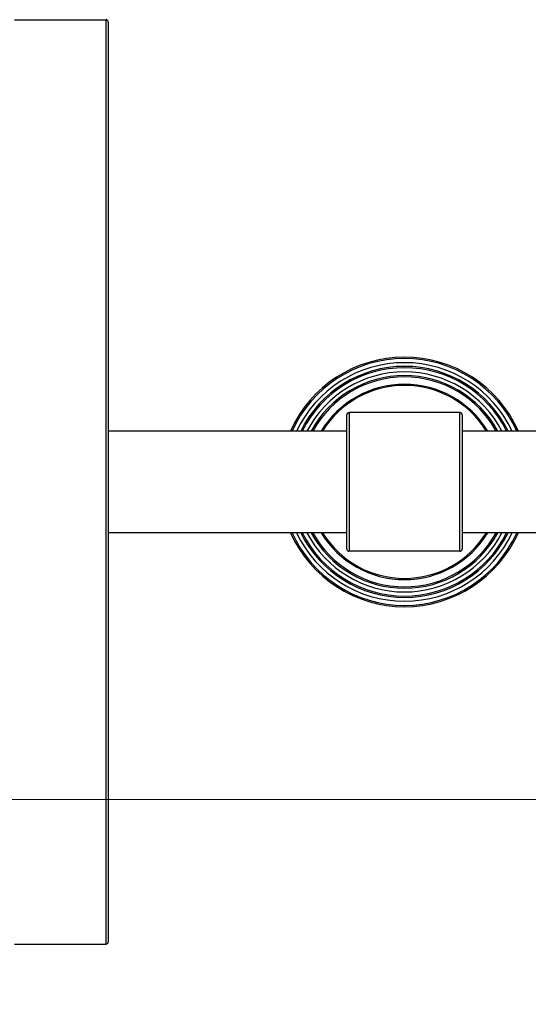
# Model space of a CAD drawing. Units: millimetres. Extents: x 57 to 2064, y 57 to 1443.
# Drawn here: x 925 to 1035, y 331 to 544 of the extents above; entities that cross this region are included whole.
import ezdxf

# ---------------------------------------------------------------- set-up
doc = ezdxf.new("R2010")
doc.units = ezdxf.units.MM
doc.header["$LTSCALE"] = 7.142857
for name, color, linetype, lineweight, true_color in [('Dimension (ISO)', 7, 'Continuous', 18, 0x00003f), ('Visible (ISO)', 7, 'Continuous', 25, 0x00003f), ('Visible Narrow (ISO)', 7, 'Continuous', 25, 0x00003f)]:
    doc.layers.add(name, color=color, linetype=linetype, lineweight=lineweight, true_color=true_color)
doc.styles.add('Samuel Heath (ISO)', font='tahoma.ttf')
doc.dimstyles.new('Samuel Heath (ISO)', dxfattribs={"dimscale": 7.142857, "dimtxt": 3, "dimasz": 2.5, "dimexe": 1, "dimexo": 1.5, "dimgap": 0.762, "dimtad": 0, "dimtih": 1, "dimtoh": 1, "dimdec": 4, "dimlfac": 0.03937, "dimrnd": 1e-08, "dimzin": 1, "dimdsep": 46, "dimlunit": 5, "dimtxsty": 'Samuel Heath (ISO)', "dimcen": 0.09, "dimdle": 10, "dimclrd": 256, "dimclre": 256, "dimclrt": 256, "dimazin": 0, "dimtfac": 1, "dimtmove": 0, "dimatfit": 3, "dimfxl": 0, "dimfrac": 2, "dimtolj": 1, "dimtzin": 0, "dimlwd": 15, "dimlwe": 15, "dimarcsym": 0})

# ---------------------------------------------------------------- blocks, each defined once
blk = doc.blocks.new('*D6')
at = {"layer": 'Defpoints', "color": 0, "transparency": 16777216}
for p in [(741.51, 444.34), (783.74, 444.34), (1099.78, 375.6)]:
    blk.add_point(p, dxfattribs=at)
at = {"layer": 'Dimension (ISO)', "color": 176, "lineweight": 15, "true_color": 0x000080, "transparency": 16777216}
for p, q in [((752.22, 444.34), (790.88, 444.34)), ((783.74, 426.48), (783.74, 393.46)), ((1089.07, 375.6), (776.6, 375.6)), ((783.74, 375.6), (783.74, 278.09)), ((783.74, 278.09), (765.88, 278.09))]:
    blk.add_line(p, q, dxfattribs=at)
at = {"layer": 'Dimension (ISO)', "color": 176, "true_color": 0x000080, "transparency": 16777216}
for points in [[(780.76, 426.48), (786.72, 426.48), (783.74, 444.34)], [(780.76, 393.46), (786.72, 393.46), (783.74, 375.6)]]:
    blk.add_solid(points, dxfattribs=at)
at = {"layer": 'Dimension (ISO)', "color": 176, "lineweight": 18, "true_color": 0x000080, "transparency": 16777216, "insert": (711.24, 291.62), "char_height": 21.4286, "attachment_point": 2, "style": 'Samuel Heath (ISO)'}
blk.add_mtext('\\A1;2 11/16', dxfattribs=at)
blk = doc.blocks.new('*D7')
at = {"layer": 'Defpoints', "color": 0, "transparency": 16777216}
for p in [(1124.36, 403.01), (1075.2, 347.7)]:
    blk.add_point(p, dxfattribs=at)
at = {"layer": 'Dimension (ISO)', "color": 176, "lineweight": 15, "true_color": 0x000080, "transparency": 16777216}
for p, q in [((1112.5, 389.66), (1087.07, 361.05)), ((1075.2, 347.7), (974.43, 234.32)), ((974.43, 234.32), (956.58, 234.32))]:
    blk.add_line(p, q, dxfattribs=at)
at = {"layer": 'Dimension (ISO)', "color": 176, "true_color": 0x000080, "transparency": 16777216}
for points in [[(1110.27, 391.64), (1114.72, 387.68), (1124.36, 403.01)], [(1084.84, 363.02), (1089.29, 359.07), (1075.2, 347.7)]]:
    blk.add_solid(points, dxfattribs=at)
at = {"layer": 'Dimension (ISO)', "color": 176, "lineweight": 18, "true_color": 0x000080, "transparency": 16777216, "insert": (890.12, 247.85), "char_height": 21.4286, "attachment_point": 2, "style": 'Samuel Heath (ISO)'}
blk.add_mtext('\\A1;∅2 15/16', dxfattribs=at)
blk = doc.blocks.new('*D8')
at = {"layer": 'Defpoints', "color": 0, "transparency": 16777216}
for p in [(1099.78, 375.6), (1279.78, 360.24), (1279.78, 182.5)]:
    blk.add_point(p, dxfattribs=at)
at = {"layer": 'Dimension (ISO)', "color": 176, "lineweight": 15, "true_color": 0x000080, "transparency": 16777216}
for p, q in [((1099.78, 364.89), (1099.78, 175.36)), ((1279.78, 349.53), (1279.78, 175.36)), ((1099.78, 182.5), (1013.07, 182.5)), ((1261.92, 182.5), (1117.64, 182.5))]:
    blk.add_line(p, q, dxfattribs=at)
at = {"layer": 'Dimension (ISO)', "color": 176, "true_color": 0x000080, "transparency": 16777216}
for points in [[(1117.64, 185.48), (1117.64, 179.53), (1099.78, 182.5)], [(1261.92, 185.48), (1261.92, 179.53), (1279.78, 182.5)]]:
    blk.add_solid(points, dxfattribs=at)
at = {"layer": 'Dimension (ISO)', "color": 176, "lineweight": 18, "true_color": 0x000080, "transparency": 16777216, "insert": (966.4, 196.03), "char_height": 21.429, "attachment_point": 2, "style": 'Samuel Heath (ISO)'}
blk.add_mtext('\\A1;7 1/16', dxfattribs=at)

msp = doc.modelspace()

# ---------------------------------------------------------------- linework, layer by layer
at = {"layer": 'Visible (ISO)'}
for p, q in [((924.06829, 544.34028), (943.90997, 544.34028)), ((944.40997, 543.84028), (944.40997, 344.84028)), ((996.00997, 429.84028), (996.00997, 458.84028)), ((1020.50997, 459.34028), (996.50997, 459.34028)), ((1021.00997, 458.84028), (1021.00997, 429.84028)), ((996.00997, 455.34028), (944.40997, 455.34028)), ((1264.78133, 455.34028), (1021.00997, 455.34028)), ((996.00997, 433.34028), (944.40997, 433.34028)), ((1264.78133, 433.34028), (1021.00997, 433.34028)), ((1020.50997, 429.34028), (996.50997, 429.34028)), ((924.06829, 344.34028), (943.90997, 344.34028))]:
    msp.add_line(p, q, dxfattribs=at)
for centre, radius, start, end in [((943.90997, 543.84028), 0.5, 0, 90), ((1008.50997, 444.34028), 27, 24.0420759, 155.9579241), ((1008.50997, 444.34028), 25, 26.1038811, 153.8961189), ((1008.50997, 444.34028), 23, 28.5718781, 151.4281219), ((996.50997, 458.84028), 0.5, 90, 180), ((1020.50997, 458.84028), 0.5, 0, 90), ((1008.50997, 444.34028), 27, 204.0420759, 335.9579241), ((1008.50997, 444.34028), 25, 206.1038811, 333.8961189), ((1008.50997, 444.34028), 23, 208.5718781, 331.4281219), ((996.50997, 429.84028), 0.5, 180, 270), ((1020.50997, 429.84028), 0.5, 270, 0), ((943.90997, 344.84028), 0.5, 270, 0)]:
    msp.add_arc(centre, radius, start, end, dxfattribs=at)
at = {"layer": 'Visible Narrow (ISO)'}
for p, q in [((943.90997, 344.34028), (943.90997, 544.34028)), ((996.50997, 459.34028), (996.50997, 429.34028)), ((1020.50997, 429.34028), (1020.50997, 459.34028))]:
    msp.add_line(p, q, dxfattribs=at)
for radius, start, end in [(26.7, 24.3295917, 155.6704083), (25.8, 25.2365613, 154.7634387), (24.7, 26.4453582, 153.5546418), (23.8, 27.5281835, 152.4718165), (22.7, 28.9850569, 151.0149431), (21.12561, 31.3788789, 148.6211211), (20.87797, 31.794298, 148.205702), (26.7, 204.3295917, 335.6704083), (25.8, 205.2365613, 334.7634387), (24.7, 206.4453582, 333.5546418), (23.8, 207.5281835, 332.4718165), (22.7, 208.9850569, 331.0149431), (21.12561, 211.3788789, 328.6211211), (20.87797, 211.794298, 328.205702)]:
    msp.add_arc((1008.50997, 444.34028), radius, start, end, dxfattribs=at)

# ---------------------------------------------------------------- dimensions: what is measured, and where the dimension line sits
at = {"layer": 'Dimension (ISO)', "color": 176, "lineweight": 18, "true_color": 0x000080}
for base, p2, angle, override, picture, middle in [((783.73987, 444.34028), (741.50997, 444.34028), 90, {"dimgap": 0.762, "dimdec": 4, "dimlfac": 0.03937, "dimtol": 0, "dimlim": 0, "dimtp": 0, "dimtm": 0, "dimtdec": 2, "dimtofl": 0, "dimatfit": 2}, '*D6', (711.24338, 278.0931)), ((1279.78133, 182.50452), (1279.78133, 360.24004), 180, {"dimgap": 0.762, "dimtih": 0, "dimtoh": 0, "dimdec": 4, "dimlfac": 0.03937, "dimtol": 0, "dimlim": 0, "dimtp": 0, "dimtm": 0, "dimtdec": 2, "dimtofl": 0, "dimatfit": 2}, '*D8', (966.40343, 182.50452))]:
    dim = msp.add_linear_dim(base=base, p1=(1099.78067, 375.60348), p2=p2, angle=angle, dimstyle='Samuel Heath (ISO)', override=override, dxfattribs=at)
    dim.commit()
    dim.dimension.update_dxf_attribs({"geometry": picture, "text_midpoint": middle, "dimtype": 160})
dim = msp.add_diameter_dim_2p(p1=(1124.35937, 403.00504), p2=(1075.20197, 347.6985), dimstyle='Samuel Heath (ISO)', override={"dimgap": 0.762, "dimdec": 4, "dimlfac": 0.039373, "dimtol": 0, "dimlim": 0, "dimtp": 0, "dimtm": 0, "dimtdec": 2, "dimatfit": 2}, dxfattribs=at)
dim.commit()
dim.dimension.update_dxf_attribs({"geometry": '*D7', "text_midpoint": (890.11588, 234.32375), "dimtype": 163})

doc.saveas('drawing.dxf')
